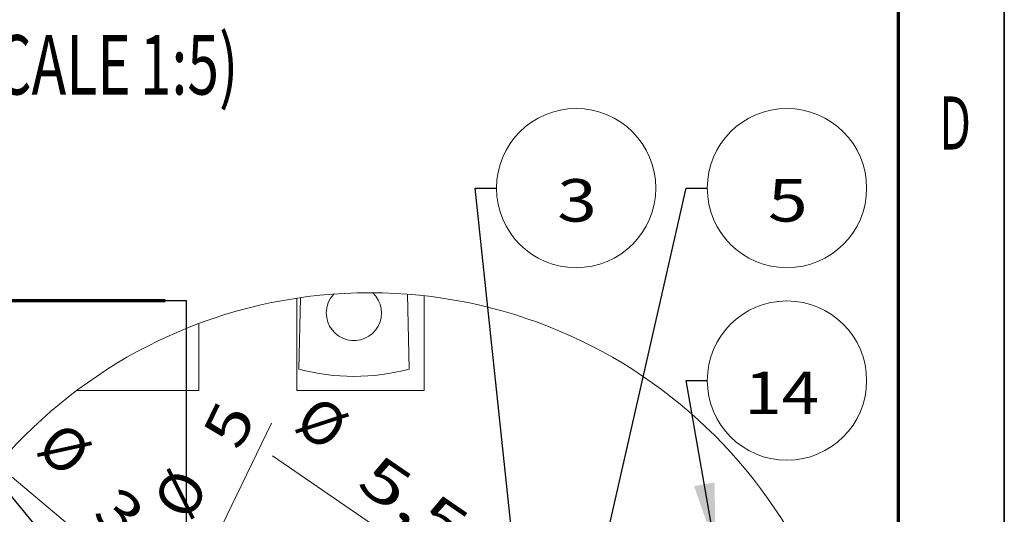
# Model space of a CAD drawing. Units: millimetres. Extents: x 0 to 420, y 0 to 302.
# Drawn here: x 369 to 415, y 104 to 128 of the extents above; entities that cross this region are included whole.
import ezdxf
from ezdxf.lldxf.tags import DXFTag

# ---------------------------------------------------------------- set-up
doc = ezdxf.new("R2010")
doc.units = ezdxf.units.MM
doc.layers.add('1', color=7, linetype='Continuous', true_color=0xffffff)
doc.layers.add('256', color=7, linetype='Continuous', true_color=0xffffff)
doc.styles.add('ideas_simplex', font='simplex.shx')
doc.styles.add('latin_extended', font='simplex.shx')
tags = doc.linetypes.add('DASHED', pattern=[25.72, 12.86, -12.86]).pattern_tags.tags
tags[6:7] = [DXFTag(74, 4), DXFTag(75, 0), DXFTag(340, '0'), DXFTag(46, 0.0), DXFTag(50, 0.0), DXFTag(44, 0.0), DXFTag(45, 0.0)]
tags[4:5] = [DXFTag(74, 4), DXFTag(75, 0), DXFTag(340, '0'), DXFTag(46, 0.0), DXFTag(50, 0.0), DXFTag(44, 0.0), DXFTag(45, 0.0)]
doc.dimstyles.get("Standard").update_dxf_attribs({"dimtxt": 0.18, "dimasz": 0.18, "dimexe": 0.18, "dimexo": 0.0625, "dimgap": 0.09, "dimtad": 0, "dimtih": 1, "dimtoh": 1, "dimdec": 4, "dimzin": 0, "dimdsep": 46, "dimtxsty": 'Standard', "dimcen": 0.09, "dimadec": 0, "dimazin": 0, "dimtfac": 1, "dimtdec": 4, "dimtofl": 0, "dimtmove": 0, "dimatfit": 3, "dimfxl": 1, "dimtolj": 1, "dimtzin": 0, "dimarcsym": 0})

# ---------------------------------------------------------------- blocks, each defined once
blk = doc.blocks.new('GROUPED_GEOM5')
at = {"layer": '1', "color": 18, "lineweight": 13}
blk.add_line((401.018703, 110.641863), (401.018703, 110.641863), dxfattribs=at)
blk.add_arc((404.768703, 110.641863), 3.75, 0, 359.999943, dxfattribs=at)
at = {"layer": '1', "color": 18, "linetype": 'Continuous', "lineweight": 13, "insert": (402.774703, 109.065197), "char_height": 2, "attachment_point": 7, "line_spacing_factor": 1.204819, "style": 'ideas_simplex'}
blk.add_mtext('\\W1.1571;14', dxfattribs=at)
blk = doc.blocks.new('GROUPED_GEOM6')
at = {"layer": '1', "color": 18, "lineweight": 13}
blk.add_line((401.018703, 119.706411), (401.018703, 119.706411), dxfattribs=at)
blk.add_arc((404.768703, 119.706411), 3.75, 0, 359.999943, dxfattribs=at)
at = {"layer": '1', "color": 18, "linetype": 'Continuous', "lineweight": 13, "insert": (403.874703, 118.129745), "char_height": 2, "attachment_point": 7, "line_spacing_factor": 1.204819, "style": 'ideas_simplex'}
blk.add_mtext('\\W1.2353;5', dxfattribs=at)
blk = doc.blocks.new('GROUPED_GEOM9')
at = {"layer": '1', "color": 18, "lineweight": 13}
blk.add_line((391.094586, 119.706411), (391.094586, 119.706411), dxfattribs=at)
blk.add_arc((394.844586, 119.706411), 3.75, 0, 359.999943, dxfattribs=at)
at = {"layer": '1', "color": 18, "linetype": 'Continuous', "lineweight": 13, "insert": (393.950586, 118.129745), "char_height": 2, "attachment_point": 7, "line_spacing_factor": 1.204819, "style": 'ideas_simplex'}
blk.add_mtext('\\W1.2353;3', dxfattribs=at)
blk = doc.blocks.new('_U13')
at = {"layer": '1', "color": 18, "lineweight": 13}
blk.add_line((376.548539, 100.467956), (380.510481, 108.631125), dxfattribs=at)
at = {"layer": '1', "color": 18, "lineweight": 70}
blk.add_solid([(376.548539, 100.467956), (377.382548, 103.397843), (378.334334, 102.935904)], dxfattribs=at)
at = {"layer": '1', "color": 18, "linetype": 'Continuous', "lineweight": 13, "char_height": 2, "attachment_point": 7, "rotation": 64.1106805, "line_spacing_factor": 1.204819, "style": 'ideas_simplex'}
for s, insert in [('\\W1.2353;5', (378.993513, 107.285708)), ('%%c', (377.246977, 103.687152))]:
    blk.add_mtext(s, dxfattribs=dict(at, insert=insert))
blk = doc.blocks.new('_U14')
at = {"layer": '1', "color": 18, "lineweight": 13}
blk.add_line((390.426495, 100.328993), (380.549258, 107.096079), dxfattribs=at)
at = {"layer": '1', "color": 18, "lineweight": 70}
blk.add_solid([(390.426495, 100.328993), (387.652646, 101.588188), (388.250597, 102.460964)], dxfattribs=at)
at = {"layer": '1', "color": 18, "linetype": 'Continuous', "lineweight": 13, "char_height": 2, "attachment_point": 7, "rotation": 325.5842047, "line_spacing_factor": 1.204819, "style": 'ideas_simplex'}
for s, insert in [('%%c', (381.126253, 107.873544)), ('\\W1.4242;5,5', (384.426084, 105.612766))]:
    blk.add_mtext(s, dxfattribs=dict(at, insert=insert))
blk = doc.blocks.new('_U18')
at = {"layer": '1', "color": 18, "lineweight": 13}
blk.add_line((368.293941, 106.09436), (378.823257, 97.253011), dxfattribs=at)
blk.add_arc((375.530222, 100.018136), 0.3, 329.036243, 41.449375, dxfattribs=at)
at = {"layer": '1', "color": 18, "lineweight": 70}
for points in [[(375.300475, 100.211052), (372.662847, 101.735102), (373.343169, 102.545315)], [(375.759968, 99.82522), (378.397596, 98.30117), (377.717274, 97.490957)]]:
    blk.add_solid(points, dxfattribs=at)
at = {"layer": '1', "color": 18, "linetype": 'Continuous', "lineweight": 13, "char_height": 2, "attachment_point": 7, "rotation": 319.9801977, "line_spacing_factor": 1.204819, "style": 'ideas_simplex'}
for s, insert in [('%%c', (368.935818, 106.822545)), ('\\W1.2353;3', (371.999107, 104.250336))]:
    blk.add_mtext(s, dxfattribs=dict(at, insert=insert))

msp = doc.modelspace()

# ---------------------------------------------------------------- linework, layer by layer
at = {"layer": '1', "color": 155, "linetype": 'Continuous', "lineweight": 18}
for p, q in [((381.698, 110.173), (381.698, 114.522)), ((381.785, 111.185), (381.864, 114.546)), ((386.902, 114.712), (386.985, 111.185)), ((387.698, 114.636), (387.698, 110.173)), ((377.078, 113.322), (377.078, 110.173)), ((377.078, 110.173), (371.333, 110.173)), ((387.698, 110.173), (381.698, 110.173))]:
    msp.add_line(p, q, dxfattribs=at)
at = {"layer": '1', "color": 18, "linetype": 'Continuous', "lineweight": 70}
msp.add_line((375.498, 114.391), (311.898, 114.391), dxfattribs=at)
at = {"layer": '1', "color": 18, "lineweight": 13}
msp.add_line((373.998, 114.391), (373.998, 114.391), dxfattribs=at)
at = {"layer": '1', "color": 8, "linetype": 'Continuous', "lineweight": 13}
msp.add_circle((385.13, 91.818), 22.962, dxfattribs=at)
at = {"layer": '1', "color": 18, "linetype": 'DASHED', "lineweight": 13}
msp.add_circle((385.13, 91.818), 22.962, dxfattribs=at)
at = {"layer": '1', "color": 155, "linetype": 'Continuous', "lineweight": 18}
for centre, radius, start, end in [((384.385, 113.826), 1.3, 180, 47.1903), ((384.385, 113.826), 1.3, 136.6894, 180), ((384.385, 120.841), 10, 254.9299, 285.0701)]:
    msp.add_arc(centre, radius, start, end, dxfattribs=at)
at = {"layer": '256', "color": 18, "linetype": 'Continuous', "lineweight": 35}
msp.add_line((415, 292), (415, 5), dxfattribs=at)
at = {"layer": '256', "color": 18, "linetype": 'Continuous', "lineweight": 70}
msp.add_line((410, 287), (410, 10), dxfattribs=at)

# ---------------------------------------------------------------- block references
at = {"layer": '1', "color": 18, "linetype": 'Continuous', "lineweight": 13}
for name in ['GROUPED_GEOM9', 'GROUPED_GEOM6', 'GROUPED_GEOM5']:
    msp.add_blockref(name, (0, 0), dxfattribs=at)

# ---------------------------------------------------------------- texts
at = {"layer": '1', "color": 18, "linetype": 'Continuous', "lineweight": 13, "insert": (356.007, 124.111), "char_height": 2, "attachment_point": 7, "line_spacing_factor": 1.204819, "style": 'ideas_simplex'}
msp.add_mtext('\\W0.7025;DETAIL {\\H1.40x;B} {\\H1.40x;(}{\\H1.40x;SCALE} {\\H1.40x;1:5}{\\H1.40x;)}', dxfattribs=at)
at = {"layer": '256', "color": 18, "linetype": 'Continuous', "lineweight": 13, "insert": (411.935, 121.52), "char_height": 2.5, "attachment_point": 7, "line_spacing_factor": 0.963855, "style": 'latin_extended'}
msp.add_mtext('\\W0.6380;D', dxfattribs=at)

# ---------------------------------------------------------------- dimensions: what is measured, and where the dimension line sits
at = {"layer": '1', "color": 18, "linetype": 'Continuous', "lineweight": 13}
for p1, p2, override, picture, middle in [((391.334, 99.707), (390.426, 100.329), {"dimtxt": 2, "dimasz": 3, "dimexe": 2, "dimexo": 0.5, "dimgap": 1, "dimtad": 1, "dimtih": 0, "dimtoh": 0, "dimdec": 1, "dimlfac": 5, "dimzin": 8, "dimdsep": 44, "dimlunit": 2, "dimpost": '%%c<>', "dimtxsty": 'ideas_simplex', "dimsah": 1, "dimse1": 0, "dimse2": 0, "dimsd1": 0, "dimsd2": 0, "dimclrd": 18, "dimclre": 18, "dimclrt": 18, "dimtol": 0, "dimtm": -0.1, "dimtfac": 1, "dimtdec": 2, "dimtmove": 0, "dimtzin": 8, "dimlwd": 13, "dimlwe": 13}, '_U14', (382.177, 105.981)), ((376.112, 99.568), (376.549, 100.468), {"dimtxt": 2, "dimasz": 3, "dimexe": 2, "dimexo": 0.5, "dimgap": 1, "dimtad": 1, "dimtih": 0, "dimtoh": 0, "dimdec": 1, "dimlfac": 5, "dimzin": 8, "dimdsep": 44, "dimlunit": 2, "dimpost": '%%c<>', "dimtxsty": 'ideas_simplex', "dimsah": 1, "dimse1": 0, "dimse2": 0, "dimsd1": 0, "dimsd2": 0, "dimclrd": 18, "dimclre": 18, "dimclrt": 18, "dimtol": 0, "dimtm": -0.1, "dimtfac": 1, "dimtdec": 2, "dimtmove": 0, "dimtzin": 8, "dimlwd": 13, "dimlwe": 13}, '_U13', (380.291, 108.179)), ((375.76, 99.825), (375.3, 100.211), {"dimtxt": 2, "dimasz": 3, "dimexe": 2, "dimexo": 0.5, "dimgap": 1, "dimtad": 1, "dimtih": 0, "dimtoh": 0, "dimdec": 0, "dimlfac": 5, "dimzin": 8, "dimdsep": 44, "dimlunit": 2, "dimpost": '%%c<>', "dimtxsty": 'ideas_simplex', "dimsah": 1, "dimse1": 0, "dimse2": 0, "dimsd1": 0, "dimsd2": 0, "dimclrd": 18, "dimclre": 18, "dimclrt": 18, "dimtol": 0, "dimtm": -0.1, "dimtfac": 1, "dimtdec": 2, "dimtofl": 1, "dimtmove": 0, "dimatfit": 2, "dimtzin": 8, "dimlwd": 13, "dimlwe": 13}, '_U18', (370.591, 104.165))]:
    dim = msp.add_diameter_dim_2p(p1=p1, p2=p2, dimstyle='Standard', override=override, dxfattribs=at)
    dim.commit()
    dim.dimension.update_dxf_attribs({"geometry": picture, "text_midpoint": middle, "dimtype": 163})

# ---------------------------------------------------------------- leaders
for points in [[(393.051, 91.705), (390.095, 119.706), (391.095, 119.706)], [(393.63, 91.618), (400.019, 119.706), (401.019, 119.706)], [(376.498, 86.935), (376.498, 114.391), (375.498, 114.391)], [(401.398, 102.806), (400.019, 110.642), (401.019, 110.642)], [(378.33, 87.118), (354.755, 108.396), (353.755, 108.396)], [(374.477, 97.67), (365.63, 108.396), (364.63, 108.396)]]:
    msp.add_leader(points, dimstyle='Standard', override={"dimasz": 3}, dxfattribs=at)

doc.saveas('drawing.dxf')
